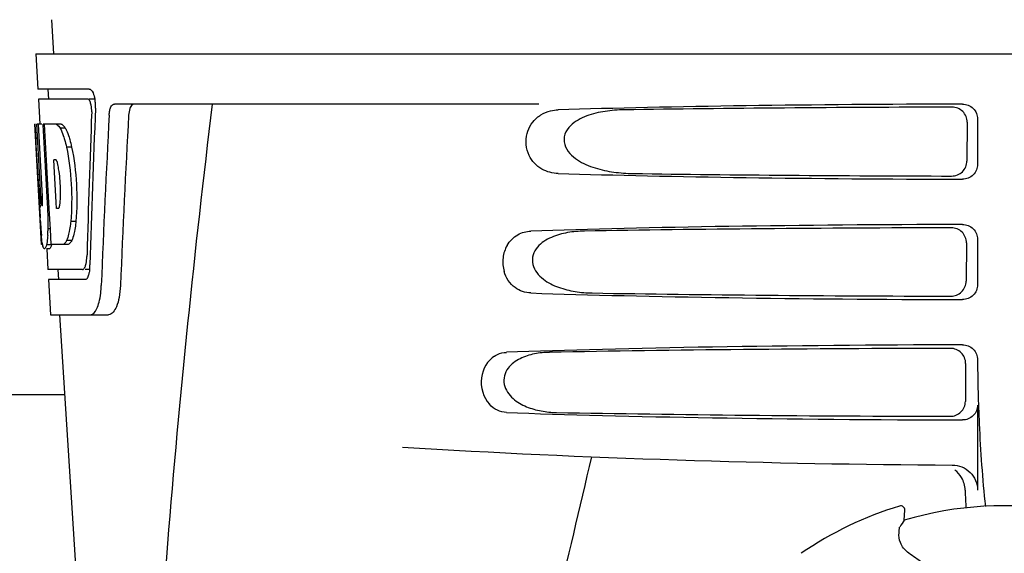
# Model space of a CAD drawing. Units: millimetres. Extents: x 9919 to 13829, y 677 to 6087.
# Drawn here: x 10648 to 10746, y 4724 to 4777 of the extents above; entities that cross this region are included whole.
import ezdxf

# ---------------------------------------------------------------- set-up
doc = ezdxf.new("R2010")
doc.units = ezdxf.units.MM
doc.styles.add('ARIAL', font='arial.ttf')
doc.dimstyles.new('Diseño_PlanosFabricacion', dxfattribs={"dimtxt": 40, "dimasz": 45, "dimexe": 10, "dimexo": 10, "dimgap": 10, "dimtad": 1, "dimtih": 1, "dimtoh": 1, "dimdec": 0, "dimzin": 1, "dimdsep": 46, "dimtxsty": 'ARIAL', "dimcen": 15, "dimadec": 0, "dimazin": 0, "dimtp": 0.05, "dimtm": 0.05, "dimtfac": 1, "dimtdec": 0, "dimtofl": 0, "dimtmove": 0, "dimatfit": 3, "dimfxl": 0, "dimtolj": 1, "dimarcsym": 0})

# ---------------------------------------------------------------- blocks, each defined once
blk = doc.blocks.new('*D11')
at = {"color": 0, "lineweight": -2}
for p, q in [((10719.484, 5283.518), (10400.134, 5283.518)), ((10410.134, 5238.518), (10410.134, 4761.416)), ((10410.134, 4223.468), (10410.134, 4700.57)), ((10765.835, 4178.468), (10400.134, 4178.468))]:
    blk.add_line(p, q, dxfattribs=at)
at = {"color": 0}
for points in [[(10402.634, 5238.518), (10417.634, 5238.518), (10410.134, 5283.518)], [(10402.634, 4223.468), (10417.634, 4223.468), (10410.134, 4178.468)]]:
    blk.add_solid(points, dxfattribs=at)
at = {"layer": 'Defpoints', "color": 0}
for p in [(10410.134, 5283.518), (10729.484, 5283.518), (10775.835, 4178.468)]:
    blk.add_point(p, dxfattribs=at)
at = {"color": 0, "insert": (10410.134, 4730.993), "char_height": 40, "attachment_point": 5, "style": 'ARIAL'}
blk.add_mtext('\\A1;1105 mm', dxfattribs=at)

msp = doc.modelspace()

# ---------------------------------------------------------------- linework, layer by layer
for p, q in [((10651.044, 4776.878), (10651.233, 4773.468)), ((10649.484, 4773.468), (10649.677, 4769.968)), ((10649.485, 4773.468), (10842.185, 4773.468)), ((10654.799, 4769.968), (10649.677, 4769.968)), ((10650.679, 4769.968), (10650.734, 4768.968)), ((10649.732, 4768.968), (10649.871, 4766.456)), ((10654.635, 4768.968), (10649.732, 4768.968)), ((10655.415, 4768.968), (10654.799, 4768.968)), ((10699.588, 4768.468), (10657.311, 4768.468)), ((10649.847, 4758.105), (10649.384, 4766.468)), ((10649.394, 4766.468), (10649.384, 4766.468)), ((10649.955, 4759.285), (10649.557, 4766.468)), ((10650.078, 4766.468), (10649.557, 4766.468)), ((10649.931, 4762.842), (10649.73, 4766.468)), ((10652.004, 4766.468), (10650.199, 4766.468)), ((10650.203, 4766.396), (10650.199, 4766.468)), ((10650.4, 4762.857), (10650.203, 4766.396)), ((10650.537, 4762.864), (10650.336, 4766.468)), ((10652.41, 4766.08), (10651.896, 4766.08)), ((10742.287, 4766.66), (10742.263, 4762.783)), ((10743.329, 4766.971), (10743.329, 4762.465)), ((10653.04, 4764.183), (10652.523, 4764.183)), ((10650.128, 4759.285), (10649.931, 4762.842)), ((10650.435, 4762.241), (10650.4, 4762.857)), ((10650.638, 4758.601), (10650.435, 4762.241)), ((10650.572, 4762.249), (10650.537, 4762.864)), ((10650.775, 4758.609), (10650.572, 4762.249)), ((10651.463, 4762.916), (10651.26, 4762.916)), ((10651.295, 4762.289), (10651.26, 4762.916)), ((10651.5, 4758.649), (10651.295, 4762.289)), ((10650.1, 4758.328), (10650.076, 4758.328)), ((10650.665, 4758.105), (10650.638, 4758.601)), ((10650.803, 4758.112), (10650.775, 4758.609)), ((10651.533, 4758.067), (10651.5, 4758.649)), ((10650.035, 4754.468), (10649.832, 4758.145)), ((10650.803, 4758.105), (10650.665, 4758.105)), ((10650.808, 4758.015), (10650.803, 4758.112)), ((10650.921, 4756.001), (10650.808, 4758.015)), ((10651.737, 4758.067), (10651.533, 4758.067)), ((10649.918, 4756.897), (10649.903, 4757.132)), ((10653.464, 4756.749), (10652.947, 4756.749)), ((10650.92, 4756.017), (10650.693, 4756.017)), ((10651.006, 4754.468), (10650.921, 4756.001)), ((10650.142, 4754.468), (10650.035, 4754.468)), ((10651.04, 4754.418), (10650.536, 4754.418)), ((10652.683, 4754.468), (10651.006, 4754.468)), ((10653.048, 4754.851), (10652.534, 4754.851)), ((10742.211, 4754.638), (10742.187, 4750.806)), ((10743.329, 4754.971), (10743.329, 4750.465)), ((10650.827, 4754.046), (10650.536, 4754.046)), ((10650.558, 4754.031), (10650.672, 4751.968)), ((10654.105, 4751.968), (10650.672, 4751.968)), ((10651.674, 4751.968), (10651.729, 4750.968)), ((10654.863, 4751.968), (10654.376, 4751.968)), ((10650.728, 4750.968), (10650.922, 4747.468)), ((10654.376, 4750.968), (10650.728, 4750.968)), ((10650.922, 4747.468), (10656.712, 4747.468)), ((10651.83, 4747.468), (10654.224, 4709.713)), ((10742.135, 4742.615), (10742.111, 4738.828)), ((10743.329, 4742.971), (10743.329, 4742.704)), ((10652.337, 4739.468), (10621.035, 4739.468)), ((10743.329, 4738.465), (10743.329, 4729.981)), ((10735.559, 4728.396), (10735.559, 4728.396)), ((10736.025, 4726.97), (10736.074, 4727.994)), ((10725.751, 4723.68), (10725.751, 4723.68))]:
    msp.add_line(p, q)
for centre, radius, start, end in [((10651.872, 4768.325), 3.538, 10.47606, 12.85927), ((10651.499, 4768.256), 3.917, 7.45639, 10.47734), ((10651.317, 4768.231), 4.101, 4.95002, 7.47434), ((10651.235, 4768.224), 4.183, 0.11113, 4.95563), ((10651.545, 4768.223), 3.874, 357.61967, 0.12829), ((11696.389, 4641.502), 1037.132, 172.968171, 177.833615), ((11781.283, 4705.096), 1124.291, 176.824599, 177.69133), ((10650.638, 4764.885), 2.137, 33.99566, 36.17767), ((10640.607, 4760.124), 11.299, 8.21345, 11.15997), ((10639.044, 4758.713), 11.099, 2.0853, 2.95432), ((10641.131, 4759.581), 10.806, 355.17268, 358.17287), ((10648.419, 4758.931), 3.489, 354.00085, 355.7342), ((10856.16, 4769.67), 206.637, 183.20852, 183.47868), ((10619.888, 4756.598), 30.814, 1.43827, 2.80346), ((10622.56, 4756.66), 28.141, 0.01555, 1.44722), ((10743.624, 4762.681), 93.884, 183.53162, 184.07018), ((10626.896, 4756.656), 23.805, 358.46174, 0.0291), ((10704.865, 4760.091), 55.04, 184.24557, 184.48813), ((10688.081, 4758.759), 38.203, 184.4658, 185.10989), ((10633.165, 4756.701), 17.541, 355.60617, 357.00533), ((10629.461, 4756.906), 21.251, 356.97695, 357.60268), ((10654.3, 4755.155), 4.223, 189.38359, 190.04541), ((10651.81, 4754.752), 1.701, 194.69399, 196.39007), ((10648.873, 4753.575), 5.704, 356.46662, 358.51048), ((10649.587, 4752.572), 5.278, 354.1494, 358.42606), ((10650.295, 4752.505), 4.566, 353.23463, 354.08401), ((10646.486, 4750.744), 9.518, 353.1147, 357.84394), ((10845.788, 4742.69), 102.459, 179.992, 181.6542), ((10745.835, 5732.468), 1000, 266.569836, 269.71207), ((12128.184, 4392.283), 1463.611, 166.526096, 167.760842), ((10745.835, 4694.468), 35.45, 106.8502, 124.50929), ((10735.675, 4728.013), 0.4, 357.24024, 106.8524), ((10745.835, 4694.468), 33.95, 79.56475, 106.79473), ((10815.652, 4671.551), 97.014, 145.16294, 145.64187), ((10725.187, 4706.695), 20.404, 51.84923, 56.36285)]:
    msp.add_arc(centre, radius, start, end)
for centre, major_axis, ratio, start_param, end_param in [((10745.835, 4718.07), (0, 331.98), 0.275506, 7.702819, 7.750305), ((10745.835, 4766.209), (66.417, 0), 0.034012, 1.631326, 2.300961), ((10745.835, 4764.959), (94.131, 0), 0.034012, 1.624466, 1.983152), ((10745.835, 4721.916), (0, 332.74), 0.275506, 1.432769, 1.475953), ((10745.835, 4704.454), (0, 329.301), 0.275506, 7.66173, 7.714043), ((10745.835, 4784.837), (0, 185.884), 0.521492, 1.669775, 1.714886), ((10745.835, 4763.227), (66.417, 0), 0.034012, -2.300961, -1.631326), ((10745.835, 4764.489), (94.105, 0), 0.034012, -1.973015, -1.624944), ((10745.835, 4754.209), (66.417, 0), 0.034012, 1.631326, 2.357555), ((10745.835, 4752.959), (93.467, 0), 0.034012, 1.625665, 2.033069), ((10745.835, 4751.227), (66.417, 0), 0.034012, -2.357555, -1.631326), ((10745.835, 4752.489), (93.441, 0), 0.034012, -2.023991, -1.626145), ((10745.835, 4742.209), (66.417, 0), 0.034012, 1.631326, 2.411117), ((10745.835, 4740.959), (92.804, 0), 0.034012, 1.626882, 2.079039), ((10745.835, 4739.227), (66.417, 0), 0.034012, -2.411117, -1.631326), ((10745.835, 4740.489), (92.778, 0), 0.034012, -2.070742, -1.627362)]:
    msp.add_ellipse(centre, major_axis=major_axis, ratio=ratio, start_param=start_param, end_param=end_param)
for points, knots in [([(10654.799, 4769.968), (10654.921, 4769.968), (10655.187, 4769.645), (10655.271, 4769.331), (10655.321, 4769.113)], [0, 0, 0, 0, 0.353547, 1, 1, 1, 1]), ([(10654.688, 4768.955), (10654.68, 4768.959), (10654.662, 4768.966), (10654.644, 4768.968), (10654.635, 4768.968)], [0, 0, 0, 0, 0.516392, 1, 1, 1, 1]), ([(10654.929, 4768.564), (10654.914, 4768.613), (10654.861, 4768.754), (10654.782, 4768.911), (10654.688, 4768.955)], [0, 0, 0, 0, 0.331431, 1, 1, 1, 1]), ([(10655.035, 4767.698), (10655.043, 4767.922), (10655.02, 4768.217), (10654.949, 4768.5), (10654.929, 4768.564)], [0, 0, 0, 0, 0.771092, 1, 1, 1, 1]), ([(10656.782, 4767.374), (10656.79, 4767.526), (10656.827, 4767.804), (10656.937, 4768.202), (10657.159, 4768.468), (10657.311, 4768.468)], [0, 0, 0, 0, 0.355923, 0.644607, 1, 1, 1, 1]), ([(10659.298, 4768.468), (10659.225, 4768.468), (10659.001, 4768.378), (10658.788, 4767.957), (10658.73, 4767.593), (10658.718, 4767.374)], [0, 0, 0, 0, 0.164959, 0.505081, 1, 1, 1, 1]), ([(10742.287, 4766.66), (10742.29, 4767.043), (10741.969, 4767.844), (10741.168, 4768.157), (10740.785, 4768.156)], [0, 0, 0, 0, 0.499743, 1, 1, 1, 1]), ([(10741.817, 4768.464), (10742.2, 4768.465), (10743.002, 4768.154), (10743.329, 4767.355), (10743.329, 4766.971)], [0, 0, 0, 0, 0.50008, 1, 1, 1, 1]), ([(10701.535, 4761.544), (10700.973, 4761.561), (10699.767, 4761.858), (10698.376, 4763.348), (10698.178, 4765.519), (10698.991, 4766.775), (10699.505, 4767.182)], [0, 0, 0, 0, 0.218854, 0.460929, 0.744944, 1, 1, 1, 1]), ([(10699.505, 4767.182), (10699.6, 4767.258), (10699.986, 4767.529), (10700.433, 4767.71), (10700.773, 4767.791)], [0, 0, 0, 0, 0.257689, 1, 1, 1, 1]), ([(10708.11, 4767.892), (10707.473, 4767.883), (10706.204, 4767.791), (10704.648, 4767.43), (10703.49, 4766.903), (10702.7, 4766.333), (10702.1, 4765.492), (10702.078, 4764.402), (10702.647, 4763.515), (10703.673, 4762.677), (10705.181, 4762.036), (10707.071, 4761.642), (10708.354, 4761.553), (10708.996, 4761.544)], [0, 0, 0, 0, 0.123114, 0.245028, 0.306071, 0.367838, 0.431726, 0.498319, 0.564262, 0.628057, 0.752399, 0.875986, 1, 1, 1, 1]), ([(10651.492, 4766.468), (10651.526, 4766.455), (10651.692, 4766.362), (10651.812, 4766.206), (10651.896, 4766.08)], [0, 0, 0, 0, 0.195683, 1, 1, 1, 1]), ([(10651.896, 4766.08), (10651.929, 4766.017), (10652.072, 4765.719), (10652.184, 4765.407), (10652.262, 4765.16)], [0, 0, 0, 0, 0.21627, 1, 1, 1, 1]), ([(10652.004, 4766.468), (10652.035, 4766.457), (10652.178, 4766.379), (10652.287, 4766.251), (10652.363, 4766.147)], [0, 0, 0, 0, 0.201335, 1, 1, 1, 1]), ([(10652.41, 4766.08), (10652.443, 4766.017), (10652.587, 4765.719), (10652.699, 4765.407), (10652.778, 4765.16)], [0, 0, 0, 0, 0.216323, 1, 1, 1, 1]), ([(10652.262, 4765.16), (10652.286, 4765.085), (10652.384, 4764.762), (10652.466, 4764.435), (10652.523, 4764.183)], [0, 0, 0, 0, 0.233052, 1, 1, 1, 1]), ([(10652.778, 4765.16), (10652.802, 4765.085), (10652.9, 4764.762), (10652.983, 4764.435), (10653.04, 4764.183)], [0, 0, 0, 0, 0.233068, 1, 1, 1, 1]), ([(10652.523, 4764.183), (10652.773, 4762.964), (10653.075, 4760.485), (10653.061, 4757.987), (10652.947, 4756.749)], [0, 0, 0, 0, 0.500134, 1, 1, 1, 1]), ([(10653.04, 4764.183), (10653.291, 4762.964), (10653.594, 4760.485), (10653.579, 4757.987), (10653.464, 4756.749)], [0, 0, 0, 0, 0.500135, 1, 1, 1, 1]), ([(10651.49, 4762.894), (10651.486, 4762.898), (10651.478, 4762.906), (10651.468, 4762.913), (10651.463, 4762.916)], [0, 0, 0, 0, 0.530425, 1, 1, 1, 1]), ([(10651.693, 4762.311), (10651.683, 4762.364), (10651.647, 4762.534), (10651.601, 4762.705), (10651.545, 4762.813)], [0, 0, 0, 0, 0.305529, 1, 1, 1, 1]), ([(10740.741, 4761.293), (10741.126, 4761.293), (10741.927, 4761.603), (10742.26, 4762.399), (10742.263, 4762.783)], [0, 0, 0, 0, 0.500297, 1, 1, 1, 1]), ([(10743.329, 4762.465), (10743.329, 4762.081), (10743.002, 4761.282), (10742.2, 4760.971), (10741.817, 4760.972)], [0, 0, 0, 0, 0.499991, 1, 1, 1, 1]), ([(10651.932, 4759.236), (10651.938, 4759.441), (10651.945, 4760.277), (10651.882, 4761.114), (10651.791, 4761.738)], [0, 0, 0, 0, 0.245235, 1, 1, 1, 1]), ([(10649.955, 4759.285), (10649.967, 4759.079), (10650.004, 4758.769), (10650.016, 4758.442), (10650.063, 4758.342)], [0, 0, 0, 0, 0.653065, 1, 1, 1, 1]), ([(10650.1, 4758.328), (10650.12, 4758.328), (10650.124, 4758.44), (10650.144, 4758.566), (10650.142, 4758.828), (10650.14, 4759.012), (10650.136, 4759.117)], [0, 0, 0, 0, 0.077348, 0.284834, 0.604022, 1, 1, 1, 1]), ([(10651.785, 4758.124), (10651.798, 4758.147), (10651.856, 4758.289), (10651.876, 4758.442), (10651.889, 4758.566)], [0, 0, 0, 0, 0.177261, 1, 1, 1, 1]), ([(10651.737, 4758.067), (10651.746, 4758.072), (10651.765, 4758.09), (10651.778, 4758.111), (10651.785, 4758.124)], [0, 0, 0, 0, 0.440015, 1, 1, 1, 1]), ([(10652.947, 4756.749), (10652.937, 4756.662), (10652.898, 4756.335), (10652.846, 4756.009), (10652.797, 4755.773)], [0, 0, 0, 0, 0.266898, 1, 1, 1, 1]), ([(10653.464, 4756.749), (10653.455, 4756.662), (10653.415, 4756.335), (10653.362, 4756.009), (10653.314, 4755.773)], [0, 0, 0, 0, 0.266887, 1, 1, 1, 1]), ([(10741.817, 4756.464), (10742.2, 4756.465), (10743.002, 4756.154), (10743.329, 4755.355), (10743.329, 4754.971)], [0, 0, 0, 0, 0.500009, 1, 1, 1, 1]), ([(10650.134, 4754.466), (10650.124, 4754.525), (10650.081, 4754.821), (10650.051, 4755.118), (10650.03, 4755.356)], [0, 0, 0, 0, 0.199815, 1, 1, 1, 1]), ([(10650.654, 4755.357), (10650.647, 4755.262), (10650.619, 4754.948), (10650.582, 4754.633), (10650.536, 4754.418)], [0, 0, 0, 0, 0.303467, 1, 1, 1, 1]), ([(10652.797, 4755.773), (10652.779, 4755.684), (10652.71, 4755.372), (10652.62, 4755.063), (10652.534, 4754.851)], [0, 0, 0, 0, 0.284803, 1, 1, 1, 1]), ([(10653.314, 4755.773), (10653.295, 4755.684), (10653.225, 4755.371), (10653.135, 4755.063), (10653.048, 4754.851)], [0, 0, 0, 0, 0.28476, 1, 1, 1, 1]), ([(10696.437, 4754.37), (10696.686, 4754.808), (10697.39, 4755.535), (10698.355, 4755.789), (10698.807, 4755.804)], [0, 0, 0, 0, 0.527152, 1, 1, 1, 1]), ([(10704.15, 4755.804), (10703.586, 4755.795), (10702.464, 4755.7), (10701.095, 4755.33), (10700.093, 4754.8), (10699.421, 4754.234), (10698.942, 4753.435), (10698.923, 4752.154), (10699.974, 4750.914), (10701.545, 4750.146), (10703.218, 4749.733), (10704.354, 4749.641), (10704.922, 4749.632)], [0, 0, 0, 0, 0.12204, 0.24309, 0.304062, 0.366218, 0.431354, 0.4995, 0.629467, 0.754031, 0.876971, 1, 1, 1, 1]), ([(10742.211, 4754.638), (10742.214, 4755.02), (10741.893, 4755.822), (10741.092, 4756.134), (10740.709, 4756.133)], [0, 0, 0, 0, 0.499789, 1, 1, 1, 1]), ([(10650.536, 4754.418), (10650.51, 4754.33), (10650.466, 4754.204), (10650.39, 4754.069), (10650.345, 4754.05)], [0, 0, 0, 0, 0.654568, 1, 1, 1, 1]), ([(10651.04, 4754.418), (10651.013, 4754.33), (10650.969, 4754.204), (10650.892, 4754.069), (10650.848, 4754.05)], [0, 0, 0, 0, 0.654213, 1, 1, 1, 1]), ([(10652.534, 4754.851), (10652.507, 4754.802), (10652.415, 4754.653), (10652.285, 4754.509), (10652.171, 4754.468)], [0, 0, 0, 0, 0.314446, 1, 1, 1, 1]), ([(10653.048, 4754.851), (10653.021, 4754.802), (10652.928, 4754.653), (10652.798, 4754.509), (10652.683, 4754.468)], [0, 0, 0, 0, 0.314108, 1, 1, 1, 1]), ([(10696.436, 4754.37), (10696.223, 4753.995), (10695.94, 4753.127), (10696.015, 4752.217), (10696.139, 4751.78)], [0, 0, 0, 0, 0.487436, 1, 1, 1, 1]), ([(10650.323, 4754.046), (10650.309, 4754.046), (10650.22, 4754.089), (10650.201, 4754.196), (10650.179, 4754.272)], [0, 0, 0, 0, 0.14669, 1, 1, 1, 1]), ([(10650.345, 4754.05), (10650.342, 4754.049), (10650.334, 4754.047), (10650.327, 4754.046), (10650.323, 4754.046)], [0, 0, 0, 0, 0.512178, 1, 1, 1, 1]), ([(10650.848, 4754.05), (10650.844, 4754.049), (10650.837, 4754.047), (10650.829, 4754.046), (10650.825, 4754.046)], [0, 0, 0, 0, 0.51209, 1, 1, 1, 1]), ([(10654.427, 4752.382), (10654.445, 4752.44), (10654.519, 4752.715), (10654.552, 4753), (10654.566, 4753.224)], [0, 0, 0, 0, 0.21231, 1, 1, 1, 1]), ([(10654.105, 4751.968), (10654.131, 4751.968), (10654.27, 4752.009), (10654.338, 4752.155), (10654.382, 4752.259)], [0, 0, 0, 0, 0.183539, 1, 1, 1, 1]), ([(10654.785, 4751.68), (10654.775, 4751.627), (10654.734, 4751.447), (10654.676, 4751.269), (10654.611, 4751.156)], [0, 0, 0, 0, 0.294815, 1, 1, 1, 1]), ([(10698.807, 4749.632), (10698.255, 4749.651), (10697.027, 4750.045), (10696.316, 4751.153), (10696.139, 4751.78)], [0, 0, 0, 0, 0.45899, 1, 1, 1, 1]), ([(10654.438, 4750.98), (10654.428, 4750.976), (10654.408, 4750.97), (10654.387, 4750.968), (10654.376, 4750.968)], [0, 0, 0, 0, 0.507392, 1, 1, 1, 1]), ([(10654.611, 4751.156), (10654.599, 4751.135), (10654.555, 4751.065), (10654.492, 4751.001), (10654.438, 4750.98)], [0, 0, 0, 0, 0.303169, 1, 1, 1, 1]), ([(10657.905, 4750.386), (10657.888, 4749.985), (10657.804, 4749.244), (10657.555, 4748.245), (10657.083, 4747.468), (10656.712, 4747.468)], [0, 0, 0, 0, 0.365783, 0.66186, 1, 1, 1, 1]), ([(10740.665, 4749.316), (10741.05, 4749.315), (10741.851, 4749.625), (10742.184, 4750.422), (10742.187, 4750.806)], [0, 0, 0, 0, 0.500291, 1, 1, 1, 1]), ([(10743.329, 4750.465), (10743.329, 4750.081), (10743.002, 4749.282), (10742.2, 4748.971), (10741.817, 4748.972)], [0, 0, 0, 0, 0.499912, 1, 1, 1, 1]), ([(10654.923, 4747.468), (10655.199, 4747.468), (10655.567, 4748.017), (10655.798, 4748.755), (10655.899, 4749.302), (10655.935, 4749.603)], [0, 0, 0, 0, 0.33701, 0.629673, 1, 1, 1, 1]), ([(10695.197, 4743.35), (10695.286, 4743.408), (10695.646, 4743.607), (10696.059, 4743.705), (10696.363, 4743.716)], [0, 0, 0, 0, 0.258212, 1, 1, 1, 1]), ([(10700.672, 4743.716), (10700.168, 4743.707), (10699.162, 4743.61), (10697.942, 4743.232), (10697.067, 4742.702), (10696.49, 4742.146), (10696.104, 4741.389), (10696.087, 4740.228), (10696.941, 4739.03), (10698.335, 4738.246), (10699.83, 4737.824), (10700.85, 4737.729), (10701.359, 4737.72)], [0, 0, 0, 0, 0.120678, 0.240675, 0.301532, 0.364103, 0.430136, 0.499265, 0.631305, 0.756097, 0.87822, 1, 1, 1, 1]), ([(10742.135, 4742.615), (10742.137, 4742.998), (10741.817, 4743.799), (10741.016, 4744.111), (10740.632, 4744.11)], [0, 0, 0, 0, 0.499756, 1, 1, 1, 1]), ([(10741.817, 4744.464), (10742.2, 4744.465), (10743.002, 4744.154), (10743.329, 4743.355), (10743.329, 4742.971)], [0, 0, 0, 0, 0.50008, 1, 1, 1, 1]), ([(10695.197, 4743.35), (10694.487, 4742.893), (10693.469, 4741.147), (10694.07, 4739.228), (10694.678, 4738.536)], [0, 0, 0, 0, 0.478295, 1, 1, 1, 1]), ([(10743.372, 4739.732), (10743.402, 4738.685), (10743.544, 4734.889), (10743.796, 4731.096), (10744.105, 4728.363)], [0, 0, 0, 0, 0.275911, 1, 1, 1, 1]), ([(10740.589, 4737.339), (10740.974, 4737.338), (10741.775, 4737.648), (10742.109, 4738.445), (10742.111, 4738.828)], [0, 0, 0, 0, 0.500284, 1, 1, 1, 1]), ([(10696.363, 4737.72), (10696.058, 4737.731), (10695.418, 4737.882), (10694.897, 4738.287), (10694.678, 4738.536)], [0, 0, 0, 0, 0.479907, 1, 1, 1, 1]), ([(10743.329, 4738.465), (10743.329, 4738.081), (10743.002, 4737.282), (10742.2, 4736.971), (10741.817, 4736.972)], [0, 0, 0, 0, 0.499991, 1, 1, 1, 1]), ([(10740.809, 4732.481), (10741.449, 4732.478), (10742.782, 4731.953), (10743.329, 4730.621), (10743.329, 4729.981)], [0, 0, 0, 0, 0.499936, 1, 1, 1, 1]), ([(10742.087, 4729.988), (10742.091, 4729.834), (10742.11, 4729.242), (10742.139, 4728.65), (10742.167, 4728.213)], [0, 0, 0, 0, 0.259156, 1, 1, 1, 1]), ([(10735.495, 4725.718), (10735.502, 4725.798), (10735.514, 4725.938), (10735.53, 4726.099), (10735.543, 4726.198), (10735.55, 4726.247), (10735.557, 4726.28), (10735.561, 4726.298), (10735.564, 4726.303)], [0, 0, 0, 0, 0.408837, 0.714454, 0.82702, 0.912205, 0.9698, 1, 1, 1, 1]), ([(10736.49, 4723.683), (10736.282, 4723.821), (10735.937, 4724.145), (10735.549, 4724.839), (10735.468, 4725.394), (10735.495, 4725.718)], [0, 0, 0, 0, 0.316167, 0.587432, 1, 1, 1, 1])]:
    msp.add_open_spline(points, degree=3, knots=knots)
for points in [[(10700.773, 4767.791), (10701.022, 4767.851), (10701.279, 4767.884), (10701.535, 4767.892)], [(10651.545, 4762.813), (10651.53, 4762.842), (10651.513, 4762.87), (10651.49, 4762.894)], [(10650.165, 4754.32), (10650.157, 4754.353), (10650.149, 4754.385), (10650.142, 4754.418)], [(10654.382, 4752.259), (10654.399, 4752.3), (10654.413, 4752.341), (10654.427, 4752.382)], [(10654.83, 4751.967), (10654.819, 4751.871), (10654.804, 4751.775), (10654.785, 4751.68)], [(10741.736, 4731.222), (10741.566, 4731.515), (10741.333, 4731.78), (10741.062, 4731.984)], [(10742.087, 4729.988), (10742.075, 4730.415), (10741.951, 4730.852), (10741.736, 4731.222)]]:
    msp.add_open_spline(points, degree=3)

# ---------------------------------------------------------------- dimensions: what is measured, and where the dimension line sits
at = {"color": 7}
dim = msp.add_linear_dim(base=(10410.134, 5283.518), p1=(10775.835, 4178.468), p2=(10729.484, 5283.518), angle=90, dimstyle='Diseño_PlanosFabricacion', override={"dimpost": ' mm'}, dxfattribs=at)
dim.commit()
dim.dimension.update_dxf_attribs({"geometry": '*D11', "text_midpoint": (10410.134, 4730.993)})

doc.saveas('drawing.dxf')
